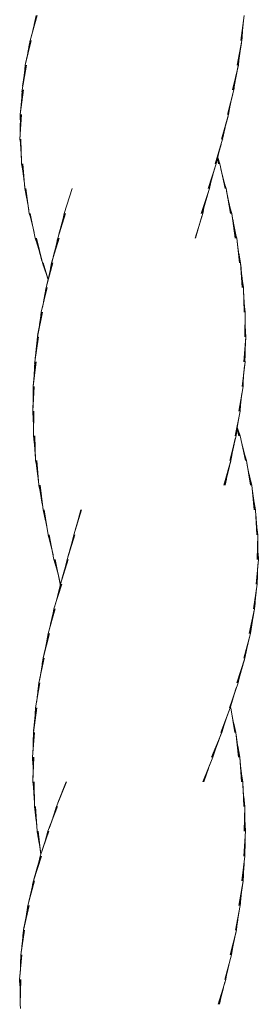
# Model space of a CAD drawing. Units: inches. Extents: x 513 to 661, y -1073 to -926.
# Drawn here: x 576 to 576, y -1057 to -1057 of the extents above; entities that cross this region are included whole.
import ezdxf

# ---------------------------------------------------------------- set-up
doc = ezdxf.new("R2010")
doc.units = ezdxf.units.IN
doc.header["$MEASUREMENT"] = 0
doc.layers.add('_U+0421_U+043B_U+043E_U+0439 1', color=7, linetype='Continuous')

# ---------------------------------------------------------------- blocks, each defined once
blk = doc.blocks.new('block 270')
at = {"layer": '_U+0421_U+043B_U+043E_U+0439 1', "color": 250, "lineweight": 9, "true_color": 0x231f20}
for points in [[(575.56261, -1056.60894), (575.56854, -1056.5885)], [(575.56373, -1056.60509), (575.5682, -1056.5885)], [(575.56499, -1056.6004), (575.56795, -1056.5885)], [(575.56613, -1056.5958), (575.56779, -1056.5885)], [(575.73754, -1056.60894), (575.74021, -1056.5885)], [(575.73788, -1056.60894), (575.73966, -1056.59272)], [(575.73812, -1056.60894), (575.73916, -1056.59732)], [(575.73827, -1056.60894), (575.73875, -1056.60193)], [(575.56367, -1056.60894), (575.5587, -1056.62939)], [(575.56327, -1056.60894), (575.55898, -1056.62822)], [(575.56296, -1056.60894), (575.56, -1056.62365)], [(575.56274, -1056.60894), (575.56091, -1056.61909)], [(575.56263, -1056.60894), (575.56176, -1056.61439)], [(575.56261, -1056.60894), (575.56251, -1056.60968)], [(575.73832, -1056.60894), (575.73444, -1056.62939)], [(575.73832, -1056.60894), (575.73843, -1056.60659)], [(575.73787, -1056.6113), (575.73482, -1056.62939)], [(575.73708, -1056.61596), (575.7351, -1056.62939)], [(575.7364, -1056.62056), (575.73528, -1056.62939)], [(575.73581, -1056.62527), (575.73537, -1056.62939)], [(575.55597, -1056.64984), (575.55959, -1056.62939)], [(575.55649, -1056.64692), (575.55922, -1056.62939)], [(575.5572, -1056.64234), (575.55895, -1056.62939)], [(575.55783, -1056.63766), (575.55878, -1056.62939)], [(575.55836, -1056.63304), (575.5587, -1056.62939)], [(575.73051, -1056.64984), (575.73537, -1056.62939)], [(575.73093, -1056.64984), (575.73526, -1056.62983)], [(575.73125, -1056.64984), (575.73425, -1056.6345)], [(575.73147, -1056.64984), (575.73334, -1056.63917)], [(575.5567, -1056.64984), (575.55448, -1056.67028)], [(575.55713, -1056.64984), (575.55448, -1056.67028)], [(575.55713, -1056.64984), (575.55448, -1056.67028)], [(575.55637, -1056.64984), (575.555, -1056.66546)], [(575.55614, -1056.64984), (575.55542, -1056.66079)], [(575.55601, -1056.64984), (575.55572, -1056.65626)], [(575.55597, -1056.64984), (575.55593, -1056.6516)], [(575.73163, -1056.64984), (575.72639, -1056.67028)], [(575.7316, -1056.64984), (575.73252, -1056.64385)], [(575.73163, -1056.64984), (575.7318, -1056.64851)], [(575.73077, -1056.6532), (575.72675, -1056.67028)], [(575.7297, -1056.65772), (575.72702, -1056.67028)], [(575.72869, -1056.66249), (575.72718, -1056.67028)], [(575.7278, -1056.66707), (575.72725, -1056.67028)], [(575.5543, -1056.69073), (575.55545, -1056.67028)], [(575.55441, -1056.68869), (575.55506, -1056.67028)], [(575.5546, -1056.67473), (575.55448, -1056.67028)], [(575.55464, -1056.67942), (575.55457, -1056.67028)], [(575.55457, -1056.68426), (575.55477, -1056.67028)], [(575.72131, -1056.69073), (575.72725, -1056.67028)], [(575.72171, -1056.69073), (575.72686, -1056.67161)], [(575.72201, -1056.69073), (575.72557, -1056.67642)], [(575.72222, -1056.69073), (575.72443, -1056.68102)], [(575.5543, -1056.69073), (575.5546, -1056.69352)], [(575.55435, -1056.69073), (575.555, -1056.69803)], [(575.55451, -1056.69073), (575.55532, -1056.70276)], [(575.55476, -1056.69073), (575.55554, -1056.70747)], [(575.55511, -1056.69073), (575.55563, -1056.71118)], [(575.72233, -1056.69073), (575.71617, -1056.71118)], [(575.72233, -1056.69073), (575.72338, -1056.68562)], [(575.72233, -1056.69073), (575.72239, -1056.69044)], [(575.72105, -1056.69499), (575.71651, -1056.71118)], [(575.71972, -1056.69971), (575.71675, -1056.71118)], [(575.71855, -1056.70422), (575.71689, -1056.71118)], [(575.71796, -1056.7067), (575.71893, -1056.71118)], [(575.71812, -1056.70605), (575.71933, -1056.71118)], [(575.71821, -1056.70564), (575.71964, -1056.71118)], [(575.71826, -1056.70546), (575.71984, -1056.71118)], [(575.71834, -1056.70577), (575.71996, -1056.71118)], [(575.55579, -1056.71206), (575.55563, -1056.71118)], [(575.55654, -1056.71673), (575.55565, -1056.71118)], [(575.55718, -1056.72133), (575.55577, -1056.71118)], [(575.55774, -1056.72603), (575.55598, -1056.71118)], [(575.55819, -1056.73074), (575.55629, -1056.71118)], [(575.55826, -1056.73162), (575.5567, -1056.71118)], [(575.7104, -1056.73162), (575.71694, -1056.71118)], [(575.71078, -1056.73162), (575.71615, -1056.71366)], [(575.71742, -1056.70895), (575.71694, -1056.71118)], [(575.71978, -1056.71059), (575.71997, -1056.71118)], [(575.72434, -1056.73162), (575.71997, -1056.71118)], [(575.72468, -1056.73162), (575.72082, -1056.71516)], [(575.71106, -1056.73162), (575.71474, -1056.71835)], [(575.71124, -1056.73162), (575.71349, -1056.72286)], [(575.72493, -1056.73162), (575.72193, -1056.71988)], [(575.55826, -1056.73162), (575.55905, -1056.73515)], [(575.55834, -1056.73162), (575.56005, -1056.74003)], [(575.55851, -1056.73162), (575.56088, -1056.74457)], [(575.55878, -1056.73162), (575.56165, -1056.7493)], [(575.55916, -1056.73162), (575.56204, -1056.75207)], [(575.59749, -1056.73162), (575.591, -1056.75207)], [(575.71133, -1056.73162), (575.70463, -1056.75207)], [(575.71114, -1056.73221), (575.70505, -1056.75207)], [(575.71133, -1056.73162), (575.71229, -1056.72753)], [(575.72508, -1056.73162), (575.72309, -1056.72442)], [(575.72514, -1056.73162), (575.72439, -1056.72914)], [(575.72514, -1056.73162), (575.72891, -1056.75207)], [(575.7097, -1056.73688), (575.70537, -1056.75207)], [(575.72554, -1056.73381), (575.72929, -1056.75207)], [(575.72648, -1056.73839), (575.72958, -1056.75207)], [(575.70848, -1056.74118), (575.7056, -1056.75207)], [(575.70739, -1056.7453), (575.70573, -1056.75207)], [(575.72753, -1056.74301), (575.72977, -1056.75207)], [(575.72869, -1056.74769), (575.72986, -1056.75207)], [(575.56254, -1056.75383), (575.56204, -1056.75207)], [(575.56379, -1056.75855), (575.56207, -1056.75207)], [(575.56492, -1056.76316), (575.56221, -1056.75207)], [(575.56596, -1056.76784), (575.56244, -1056.75207)], [(575.56691, -1056.77252), (575.56277, -1056.75207)], [(575.58558, -1056.77252), (575.59195, -1056.75207)], [(575.58657, -1056.76933), (575.59158, -1056.75207)], [(575.58771, -1056.7654), (575.59131, -1056.75207)], [(575.58874, -1056.76158), (575.59112, -1056.75207)], [(575.58971, -1056.75772), (575.59103, -1056.75207)], [(575.59069, -1056.75351), (575.591, -1056.75207)], [(575.59095, -1056.75234), (575.591, -1056.75207)], [(575.69946, -1056.77252), (575.70578, -1056.75207)], [(575.69978, -1056.77252), (575.70509, -1056.7543)], [(575.70633, -1056.74963), (575.70578, -1056.75207)], [(575.73285, -1056.77252), (575.72986, -1056.75207)], [(575.73327, -1056.77252), (575.72991, -1056.75236)], [(575.73359, -1056.77252), (575.73067, -1056.75693)], [(575.73382, -1056.77252), (575.73155, -1056.76164)], [(575.56691, -1056.77252), (575.56692, -1056.77254)], [(575.56691, -1056.77252), (575.56842, -1056.77717)], [(575.567, -1056.77252), (575.56772, -1056.77485)], [(575.5672, -1056.77252), (575.57117, -1056.7865)], [(575.56749, -1056.77252), (575.5724, -1056.7912)], [(575.56788, -1056.77252), (575.57283, -1056.79296)], [(575.58672, -1056.77252), (575.58052, -1056.79296)], [(575.5863, -1056.77252), (575.58061, -1056.79267)], [(575.58597, -1056.77252), (575.58193, -1056.788)], [(575.58574, -1056.77252), (575.58315, -1056.78332)], [(575.58561, -1056.77252), (575.58424, -1056.7788)], [(575.58558, -1056.77252), (575.58526, -1056.77412)], [(575.73395, -1056.77252), (575.73253, -1056.76634)], [(575.73399, -1056.77252), (575.73358, -1056.77091)], [(575.73399, -1056.77252), (575.73634, -1056.79296)], [(575.56772, -1056.77486), (575.56985, -1056.78186)], [(575.56902, -1056.77863), (575.56873, -1056.77778)], [(575.73434, -1056.77561), (575.7367, -1056.79296)], [(575.73497, -1056.78026), (575.73697, -1056.79296)], [(575.73571, -1056.78493), (575.73714, -1056.79296)], [(575.57386, -1056.79576), (575.57283, -1056.79296)], [(575.5755, -1056.80047), (575.57289, -1056.79296)], [(575.577, -1056.805), (575.57304, -1056.79296)], [(575.5776, -1056.80695), (575.5733, -1056.79296)], [(575.57762, -1056.80684), (575.57365, -1056.79296)], [(575.57593, -1056.81341), (575.58148, -1056.79296)], [(575.57653, -1056.81122), (575.5811, -1056.79296)], [(575.57766, -1056.80669), (575.58081, -1056.79296)], [(575.57873, -1056.80202), (575.58062, -1056.79296)], [(575.5797, -1056.79734), (575.58052, -1056.79296)], [(575.73654, -1056.78961), (575.73721, -1056.79296)], [(575.73853, -1056.81341), (575.73721, -1056.79296)], [(575.73893, -1056.81341), (575.73729, -1056.79427)], [(575.73924, -1056.81341), (575.73769, -1056.79895)], [(575.73945, -1056.81341), (575.73818, -1056.80348)], [(575.57673, -1056.81341), (575.57194, -1056.83386)], [(575.57638, -1056.81341), (575.57286, -1056.82991)], [(575.57613, -1056.81341), (575.57388, -1056.82516)], [(575.57598, -1056.81341), (575.57475, -1056.82062)], [(575.57593, -1056.81341), (575.57556, -1056.81589)], [(575.73956, -1056.81341), (575.73879, -1056.80826)], [(575.73957, -1056.81341), (575.73947, -1056.81283)], [(575.73957, -1056.81341), (575.74027, -1056.83386)], [(575.7397, -1056.81738), (575.74061, -1056.83386)], [(575.73997, -1056.82217), (575.74086, -1056.83386)], [(575.74032, -1056.8267), (575.74101, -1056.83386)], [(575.5687, -1056.8543), (575.57298, -1056.83386)], [(575.56895, -1056.85313), (575.57258, -1056.83386)], [(575.56983, -1056.84846), (575.57227, -1056.83386)], [(575.57061, -1056.84379), (575.57206, -1056.83386)], [(575.57129, -1056.83915), (575.57195, -1056.83386)], [(575.57186, -1056.83459), (575.57194, -1056.83386)], [(575.74061, -1056.8543), (575.74106, -1056.83386)], [(575.74077, -1056.83137), (575.74106, -1056.83386)], [(575.74099, -1056.8543), (575.74101, -1056.83619)], [(575.74101, -1056.83496), (575.74101, -1056.83386)], [(575.74127, -1056.8543), (575.741, -1056.84062)], [(575.74146, -1056.8543), (575.7411, -1056.84539)], [(575.56958, -1056.8543), (575.56648, -1056.87475)], [(575.56921, -1056.8543), (575.56692, -1056.87181)], [(575.56895, -1056.8543), (575.56754, -1056.8671)], [(575.56878, -1056.8543), (575.56806, -1056.86242)], [(575.5687, -1056.8543), (575.56846, -1056.85783)], [(575.74155, -1056.8543), (575.73978, -1056.87475)], [(575.74155, -1056.8543), (575.74128, -1056.84995)], [(575.74152, -1056.85474), (575.7402, -1056.87475)], [(575.74121, -1056.85942), (575.74052, -1056.87475)], [(575.741, -1056.86401), (575.74075, -1056.87475)], [(575.74089, -1056.86861), (575.74088, -1056.87475)], [(575.5652, -1056.8952), (575.56763, -1056.87475)], [(575.56524, -1056.89491), (575.5672, -1056.87475)], [(575.56568, -1056.89037), (575.56688, -1056.87475)], [(575.56604, -1056.88564), (575.56665, -1056.87475)], [(575.56629, -1056.88113), (575.56651, -1056.87475)], [(575.56646, -1056.87637), (575.56648, -1056.87475)], [(575.73842, -1056.8952), (575.74091, -1056.87475)], [(575.73878, -1056.8952), (575.74052, -1056.87796)], [(575.74088, -1056.87329), (575.74091, -1056.87475)], [(575.73904, -1056.8952), (575.74004, -1056.88264)], [(575.56617, -1056.8952), (575.56484, -1056.91564)], [(575.56578, -1056.8952), (575.56498, -1056.91358)], [(575.56549, -1056.8952), (575.56518, -1056.90893)], [(575.5652, -1056.8952), (575.56529, -1056.89969)], [(575.5653, -1056.8952), (575.56528, -1056.9044)], [(575.73928, -1056.8952), (575.73574, -1056.91564)], [(575.73921, -1056.8952), (575.73967, -1056.88731)], [(575.73928, -1056.8952), (575.73941, -1056.89184)], [(575.73903, -1056.89665), (575.73614, -1056.91564)], [(575.73834, -1056.90119), (575.73644, -1056.91564)], [(575.73773, -1056.90585), (575.73665, -1056.91564)], [(575.73722, -1056.9105), (575.73676, -1056.91564)], [(575.56503, -1056.91814), (575.56484, -1056.91564)], [(575.5653, -1056.92295), (575.5649, -1056.91564)], [(575.56546, -1056.92762), (575.56505, -1056.91564)], [(575.56552, -1056.93212), (575.5653, -1056.91564)], [(575.56549, -1056.93609), (575.56565, -1056.91564)], [(575.73265, -1056.93609), (575.73677, -1056.91564)], [(575.73681, -1056.91506), (575.73677, -1056.91564)], [(575.73299, -1056.93609), (575.73592, -1056.91988)], [(575.73324, -1056.93609), (575.73509, -1056.92447)], [(575.56549, -1056.93609), (575.56559, -1056.93682)], [(575.5655, -1056.93609), (575.56616, -1056.94164)], [(575.56562, -1056.93609), (575.5666, -1056.94609)], [(575.56583, -1056.93609), (575.56696, -1056.95095)], [(575.56614, -1056.93609), (575.56721, -1056.95537)], [(575.56655, -1056.93609), (575.56725, -1056.95653)], [(575.73343, -1056.93609), (575.72828, -1056.95653)], [(575.73338, -1056.93609), (575.73435, -1056.92908)], [(575.73343, -1056.93609), (575.73371, -1056.93374)], [(575.73577, -1056.93609), (575.73422, -1056.93005)], [(575.73617, -1056.93609), (575.73431, -1056.92937)], [(575.73648, -1056.93609), (575.73437, -1056.92899)], [(575.73669, -1056.93609), (575.73439, -1056.92886)], [(575.73681, -1056.93609), (575.73496, -1056.93065)], [(575.73682, -1056.93609), (575.73656, -1056.93535)], [(575.73682, -1056.93609), (575.74133, -1056.95653)], [(575.73284, -1056.93844), (575.72866, -1056.95653)], [(575.73176, -1056.9431), (575.72894, -1056.95653)], [(575.73766, -1056.93989), (575.74168, -1056.95653)], [(575.73079, -1056.9477), (575.72912, -1056.95654)], [(575.72992, -1056.95231), (575.72921, -1056.95653)], [(575.73882, -1056.94471), (575.74193, -1056.95653)], [(575.74004, -1056.94933), (575.74208, -1056.95653)], [(575.56788, -1056.96019), (575.56725, -1056.95653)], [(575.56858, -1056.96486), (575.56733, -1056.95653)], [(575.56917, -1056.96939), (575.5675, -1056.95653)], [(575.56968, -1056.97406), (575.56777, -1056.95653)], [(575.56993, -1056.97698), (575.56814, -1056.95653)], [(575.72328, -1056.97698), (575.72921, -1056.95653)], [(575.7237, -1056.97698), (575.72908, -1056.95698)], [(575.74133, -1056.95391), (575.74213, -1056.95653)], [(575.74545, -1056.97698), (575.74213, -1056.95653)], [(575.74584, -1056.97698), (575.74246, -1056.95858)], [(575.72403, -1056.97698), (575.72796, -1056.96116)], [(575.72426, -1056.97698), (575.72707, -1056.96475)], [(575.72441, -1056.97698), (575.72622, -1056.96845)], [(575.74613, -1056.97698), (575.74332, -1056.96325)], [(575.74632, -1056.97698), (575.74428, -1056.96793)], [(575.72447, -1056.97698), (575.72533, -1056.9726)], [(575.72455, -1056.97698), (575.7255, -1056.97184)], [(575.74641, -1056.97698), (575.74532, -1056.97257)], [(575.56993, -1056.97698), (575.57032, -1056.97875)], [(575.56997, -1056.97698), (575.57123, -1056.98341)], [(575.5701, -1056.97698), (575.57203, -1056.98794)], [(575.57033, -1056.97698), (575.57277, -1056.99272)], [(575.57066, -1056.97698), (575.57339, -1056.99728)], [(575.57109, -1056.97698), (575.5734, -1056.99743)], [(575.74641, -1056.97698), (575.74846, -1056.99743)], [(575.74643, -1056.97713), (575.74888, -1056.99743)], [(575.747, -1056.98184), (575.74921, -1056.99743)], [(575.74764, -1056.98641), (575.74944, -1056.99743)], [(575.74842, -1056.99115), (575.74957, -1056.99743)], [(575.57449, -1057.00196), (575.5734, -1056.99743)], [(575.5755, -1057.00655), (575.5735, -1056.99743)], [(575.57644, -1057.01129), (575.57369, -1056.99743)], [(575.57726, -1057.01597), (575.57398, -1056.99743)], [(575.57756, -1057.01787), (575.57437, -1056.99743)], [(575.59894, -1057.01787), (575.60523, -1056.99743)], [(575.60007, -1057.01423), (575.60491, -1056.99743)], [(575.60137, -1057.00971), (575.6047, -1056.99743)], [(575.74928, -1056.99581), (575.74961, -1056.99743)], [(575.75065, -1057.01787), (575.74961, -1056.99743)], [(575.75102, -1057.01787), (575.74976, -1057.00035)], [(575.75128, -1057.01787), (575.7501, -1057.00508)], [(575.75146, -1057.01787), (575.75052, -1057.0097)], [(575.75153, -1057.01788), (575.75106, -1057.01438)], [(575.57756, -1057.01787), (575.57831, -1057.02052)], [(575.57762, -1057.01787), (575.57957, -1057.02532)], [(575.57777, -1057.01787), (575.58068, -1057.02993)], [(575.57803, -1057.01788), (575.58169, -1057.03453)], [(575.57838, -1057.01787), (575.58244, -1057.03832)], [(575.5999, -1057.01787), (575.59337, -1057.03832)], [(575.59952, -1057.01787), (575.59408, -1057.0361)], [(575.59924, -1057.01788), (575.59548, -1057.03141)], [(575.59905, -1057.01787), (575.59674, -1057.02688)], [(575.59895, -1057.01787), (575.59786, -1057.0225)], [(575.59894, -1057.01787), (575.59884, -1057.01834)], [(575.75153, -1057.01788), (575.75091, -1057.03832)], [(575.75149, -1057.01905), (575.75131, -1057.03832)], [(575.75145, -1057.02372), (575.75162, -1057.03832)], [(575.75151, -1057.02839), (575.75183, -1057.03832)], [(575.75166, -1057.03303), (575.75194, -1057.03832)], [(575.58272, -1057.0392), (575.58244, -1057.03832)], [(575.58408, -1057.04387), (575.58246, -1057.03832)], [(575.58534, -1057.04855), (575.58258, -1057.03832)], [(575.58647, -1057.05307), (575.58279, -1057.03832)], [(575.58753, -1057.05775), (575.5831, -1057.03832)], [(575.58774, -1057.05877), (575.58351, -1057.03832)], [(575.58784, -1057.05877), (575.59416, -1057.03832)], [(575.58911, -1057.05466), (575.59381, -1057.03832)], [(575.59042, -1057.0501), (575.59357, -1057.03832)], [(575.59168, -1057.04537), (575.59342, -1057.03832)], [(575.59281, -1057.0408), (575.59337, -1057.03832)], [(575.75025, -1057.05877), (575.75195, -1057.03832)], [(575.7519, -1057.0376), (575.75195, -1057.03832)], [(575.7506, -1057.05877), (575.75162, -1057.0423)], [(575.75084, -1057.05877), (575.75133, -1057.04702)], [(575.75102, -1057.04726), (575.75102, -1057.04718)], [(575.75099, -1057.05877), (575.75114, -1057.05156)], [(575.75105, -1057.05877), (575.75104, -1057.05629)], [(575.58888, -1057.05877), (575.5825, -1057.07921)], [(575.58847, -1057.05877), (575.58291, -1057.0779)], [(575.58817, -1057.05877), (575.58427, -1057.07323)], [(575.58796, -1057.05877), (575.58552, -1057.06861)], [(575.58785, -1057.05877), (575.58665, -1057.06403)], [(575.58784, -1057.05877), (575.58772, -1057.05937)], [(575.58774, -1057.05877), (575.5878, -1057.05896)], [(575.58782, -1057.05877), (575.58783, -1057.05881)], [(575.75105, -1057.05877), (575.74792, -1057.07921)], [(575.75073, -1057.06083), (575.7483, -1057.07921)], [(575.75012, -1057.06548), (575.74859, -1057.07922)], [(575.74959, -1057.07023), (575.74878, -1057.07921)], [(575.5776, -1057.09966), (575.58337, -1057.07921)], [(575.57846, -1057.09659), (575.58301, -1057.07921)], [(575.57969, -1057.09191), (575.58274, -1057.07921)], [(575.58083, -1057.08716), (575.58258, -1057.07921)], [(575.58181, -1057.08269), (575.5825, -1057.07921)], [(575.74434, -1057.09966), (575.74888, -1057.07921)], [(575.74476, -1057.09966), (575.74881, -1057.07951)], [(575.74918, -1057.0748), (575.74888, -1057.07921)], [(575.74509, -1057.09966), (575.74787, -1057.08418)], [(575.74532, -1057.09966), (575.74703, -1057.08885)], [(575.74545, -1057.09966), (575.74631, -1057.09339)], [(575.74548, -1057.09966), (575.74567, -1057.09805)], [(575.57874, -1057.09966), (575.5734, -1057.12011)], [(575.57831, -1057.09966), (575.57347, -1057.11983)], [(575.57799, -1057.09966), (575.57457, -1057.11525)], [(575.57776, -1057.09966), (575.57562, -1057.11047)], [(575.57763, -1057.09966), (575.57652, -1057.10594)], [(575.5776, -1057.09966), (575.57737, -1057.10113)], [(575.74548, -1057.09966), (575.73992, -1057.12011)], [(575.74462, -1057.10284), (575.74029, -1057.12011)], [(575.74346, -1057.10746), (575.74055, -1057.12011)], [(575.7424, -1057.11208), (575.74072, -1057.12011)], [(575.5699, -1057.14056), (575.57435, -1057.12011)], [(575.57037, -1057.13838), (575.57397, -1057.12011)], [(575.57128, -1057.13379), (575.57368, -1057.12011)], [(575.57209, -1057.12916), (575.57349, -1057.12011)], [(575.57281, -1057.12448), (575.5734, -1057.12011)], [(575.73408, -1057.14055), (575.74079, -1057.12011)], [(575.73448, -1057.14055), (575.74036, -1057.12142)], [(575.74143, -1057.11673), (575.74079, -1057.12011)], [(575.73478, -1057.14056), (575.73896, -1057.12599)], [(575.73499, -1057.14055), (575.73761, -1057.1307)], [(575.7351, -1057.14055), (575.73639, -1057.1353)], [(575.57069, -1057.14055), (575.56718, -1057.161)], [(575.57035, -1057.14055), (575.56788, -1057.15691)], [(575.5701, -1057.14055), (575.56857, -1057.15239)], [(575.56995, -1057.14055), (575.56917, -1057.14771)], [(575.5699, -1057.14056), (575.56968, -1057.14305)], [(575.73512, -1057.14055), (575.72792, -1057.161)], [(575.73368, -1057.14464), (575.72826, -1057.161)], [(575.73512, -1057.14055), (575.73525, -1057.13997)], [(575.73213, -1057.1493), (575.72851, -1057.161)], [(575.73072, -1057.15385), (575.72866, -1057.161)], [(575.56538, -1057.18145), (575.56823, -1057.161)], [(575.56554, -1057.18027), (575.56783, -1057.161)], [(575.5661, -1057.17556), (575.56752, -1057.161)], [(575.56654, -1057.17101), (575.56731, -1057.161)], [(575.5669, -1057.1663), (575.5672, -1057.161)], [(575.56716, -1057.16173), (575.56718, -1057.161)], [(575.72076, -1057.18145), (575.72871, -1057.161)], [(575.72115, -1057.18145), (575.72781, -1057.16332)], [(575.72937, -1057.15852), (575.72871, -1057.161)], [(575.72881, -1057.16064), (575.72889, -1057.161)], [(575.72886, -1057.16043), (575.72903, -1057.161)], [(575.72886, -1057.16044), (575.72901, -1057.161)], [(575.73242, -1057.18145), (575.72903, -1057.161)], [(575.72143, -1057.18145), (575.72616, -1057.16782)], [(575.73277, -1057.18145), (575.72966, -1057.1648)], [(575.73303, -1057.18145), (575.73053, -1057.16946)], [(575.72162, -1057.18145), (575.72455, -1057.17246)], [(575.72171, -1057.18145), (575.723, -1057.17721)], [(575.73318, -1057.18145), (575.7315, -1057.1741)], [(575.73324, -1057.18145), (575.73254, -1057.17867)], [(575.56626, -1057.18145), (575.5647, -1057.20189)], [(575.56589, -1057.18145), (575.56493, -1057.19885)], [(575.56562, -1057.18145), (575.56518, -1057.19424)], [(575.56545, -1057.18145), (575.56534, -1057.18963)], [(575.56538, -1057.18145), (575.56541, -1057.18495)], [(575.72171, -1057.18145), (575.71312, -1057.2019)], [(575.72153, -1057.18189), (575.71355, -1057.20189)], [(575.71971, -1057.18645), (575.71387, -1057.20189)], [(575.73324, -1057.18145), (575.7356, -1057.2019)], [(575.73346, -1057.18336), (575.73598, -1057.20189)], [(575.73411, -1057.18812), (575.73628, -1057.20189)], [(575.71792, -1057.19116), (575.7141, -1057.20189)], [(575.71625, -1057.19586), (575.71422, -1057.20189)], [(575.73482, -1057.19263), (575.73647, -1057.20189)], [(575.56481, -1057.20363), (575.5647, -1057.20189)], [(575.56501, -1057.20822), (575.56473, -1057.20189)], [(575.56511, -1057.21285), (575.56487, -1057.20189)], [(575.56502, -1057.22234), (575.56585, -1057.2019)], [(575.56503, -1057.22205), (575.56542, -1057.20189)], [(575.56512, -1057.21752), (575.5651, -1057.2019)], [(575.7058, -1057.22234), (575.71425, -1057.2019)], [(575.71472, -1057.2004), (575.71425, -1057.2019)], [(575.73566, -1057.19738), (575.73656, -1057.2019)], [(575.73791, -1057.22234), (575.73656, -1057.2019)], [(575.73834, -1057.22234), (575.73657, -1057.20204)], [(575.70616, -1057.22234), (575.71291, -1057.20516)], [(575.70644, -1057.22234), (575.71155, -1057.20861)], [(575.70663, -1057.22234), (575.71051, -1057.21141)], [(575.73867, -1057.22234), (575.73698, -1057.20668)], [(575.7389, -1057.22234), (575.73748, -1057.21131)], [(575.70676, -1057.22234), (575.70958, -1057.21403)], [(575.70682, -1057.22234), (575.70881, -1057.21629)], [(575.73904, -1057.22234), (575.73807, -1057.21591)], [(575.73907, -1057.22234), (575.73877, -1057.22059)], [(575.56502, -1057.22234), (575.56546, -1057.22687)], [(575.56511, -1057.22234), (575.56581, -1057.2314)], [(575.5653, -1057.22234), (575.56607, -1057.23607)], [(575.56559, -1057.22234), (575.56623, -1057.24074)], [(575.56598, -1057.22234), (575.56625, -1057.24279)], [(575.59279, -1057.22234), (575.58454, -1057.24279)], [(575.59251, -1057.22234), (575.58576, -1057.23976)], [(575.73907, -1057.22234), (575.7398, -1057.24279)], [(575.73918, -1057.22527), (575.74017, -1057.24279)], [(575.73944, -1057.22988), (575.74045, -1057.24279)], [(575.7398, -1057.23455), (575.74062, -1057.24279)], [(575.56666, -1057.24544), (575.56625, -1057.24279)], [(575.56725, -1057.24994), (575.56631, -1057.24279)], [(575.56777, -1057.2547), (575.56646, -1057.24279)], [(575.56818, -1057.25932), (575.56671, -1057.24279)], [(575.56844, -1057.26323), (575.56706, -1057.24279)], [(575.57746, -1057.26323), (575.58552, -1057.24279)], [(575.57839, -1057.26088), (575.58514, -1057.24279)], [(575.58012, -1057.25622), (575.58486, -1057.24279)], [(575.5816, -1057.25204), (575.58467, -1057.24279)], [(575.58289, -1057.24814), (575.58456, -1057.24279)], [(575.58414, -1057.24415), (575.58454, -1057.24279)], [(575.74026, -1057.23914), (575.7407, -1057.24279)], [(575.74028, -1057.26323), (575.7407, -1057.24279)], [(575.74067, -1057.24326), (575.74067, -1057.24279)], [(575.74068, -1057.25547), (575.74067, -1057.24382)], [(575.741, -1057.26323), (575.74068, -1057.24859)], [(575.74121, -1057.26323), (575.74078, -1057.25308)], [(575.74069, -1057.26323), (575.74068, -1057.25558)], [(575.74132, -1057.26323), (575.74098, -1057.25779)], [(575.56844, -1057.26323), (575.56863, -1057.26411)], [(575.56846, -1057.26323), (575.56948, -1057.26864)], [(575.56858, -1057.26323), (575.57026, -1057.27331)], [(575.56879, -1057.26323), (575.57094, -1057.27795)], [(575.5691, -1057.26323), (575.5715, -1057.28241)], [(575.5695, -1057.26323), (575.57151, -1057.28239)], [(575.57824, -1057.26323), (575.57105, -1057.28368)], [(575.5779, -1057.26323), (575.5725, -1057.27958)], [(575.57765, -1057.26323), (575.57404, -1057.27492)], [(575.57751, -1057.26323), (575.57548, -1057.27024)], [(575.57746, -1057.26323), (575.57683, -1057.26557)], [(575.74134, -1057.26323), (575.74004, -1057.28368)], [(575.7411, -1057.26706), (575.74039, -1057.28368)], [(575.74134, -1057.26323), (575.74128, -1057.2625)], [(575.7409, -1057.2717), (575.74064, -1057.28368)], [(575.74079, -1057.27647), (575.74079, -1057.28368)], [(575.56541, -1057.30413), (575.57208, -1057.28368)], [(575.56585, -1057.3028), (575.57168, -1057.28368)], [(575.56727, -1057.29814), (575.57138, -1057.28368)], [(575.5686, -1057.29347), (575.57117, -1057.28368)], [(575.5698, -1057.2889), (575.57106, -1057.28368)], [(575.57095, -1057.28412), (575.57105, -1057.28368)], [(575.73838, -1057.30413), (575.74084, -1057.28368)], [(575.73877, -1057.30413), (575.7406, -1057.28573)], [(575.74079, -1057.28105), (575.74084, -1057.28368)], [(575.73906, -1057.30413), (575.74013, -1057.29039)], [(575.73925, -1057.30413), (575.73977, -1057.29507)], [(575.73935, -1057.30413), (575.73951, -1057.2996)], [(575.56627, -1057.30413), (575.56069, -1057.32457)], [(575.56591, -1057.30413), (575.56157, -1057.32134)], [(575.56565, -1057.30413), (575.56273, -1057.31673)], [(575.56548, -1057.30413), (575.56382, -1057.31202)], [(575.56541, -1057.30413), (575.5648, -1057.30736)], [(575.73935, -1057.30413), (575.73583, -1057.32457)], [(575.7393, -1057.30441), (575.73625, -1057.32457)], [(575.73861, -1057.30895), (575.73658, -1057.32457)], [(575.73801, -1057.31362), (575.73681, -1057.32457)], [(575.73751, -1057.31815), (575.73695, -1057.32457)], [(575.5571, -1057.34502), (575.56182, -1057.32457)], [(575.5572, -1057.34458), (575.5614, -1057.32457)], [(575.55818, -1057.3399), (575.56107, -1057.32458)], [(575.55904, -1057.33537), (575.56085, -1057.32458)], [(575.55984, -1057.33061), (575.56072, -1057.32457)], [(575.56051, -1057.32603), (575.56069, -1057.32457)], [(575.73287, -1057.34502), (575.73698, -1057.32457)], [(575.73709, -1057.32296), (575.73698, -1057.32457)], [(575.73324, -1057.34502), (575.73639, -1057.32752)], [(575.73351, -1057.34502), (575.73553, -1057.3323)], [(575.73368, -1057.34502), (575.73481, -1057.33685)], [(575.73375, -1057.34502), (575.73417, -1057.34149)], [(575.55805, -1057.34502), (575.5549, -1057.36547)], [(575.55767, -1057.34502), (575.55524, -1057.36326)], [(575.55738, -1057.34502), (575.55585, -1057.3586)], [(575.55719, -1057.34502), (575.55638, -1057.35393)], [(575.5571, -1057.34502), (575.55679, -1057.34941)], [(575.73375, -1057.34502), (575.72858, -1057.36547)], [(575.73345, -1057.3462), (575.72899, -1057.36547)], [(575.73237, -1057.35086), (575.72929, -1057.36547)], [(575.7314, -1057.35546), (575.7295, -1057.36547)], [(575.55401, -1057.38591), (575.55569, -1057.36547)], [(575.55435, -1057.38182), (575.55534, -1057.36547)], [(575.55463, -1057.37721), (575.5551, -1057.36547)], [(575.55482, -1057.37253), (575.55495, -1057.36547)], [(575.5549, -1057.36795), (575.5549, -1057.36547)], [(575.72409, -1057.38591), (575.72963, -1057.36547)], [(575.73051, -1057.36017), (575.72961, -1057.36547)], [(575.72974, -1057.36474), (575.72963, -1057.36547)], [(575.72443, -1057.38591), (575.72852, -1057.36956)], [(575.72468, -1057.38592), (575.72739, -1057.37408)], [(575.72483, -1057.38591), (575.72632, -1057.37877)], [(575.72489, -1057.38591), (575.72535, -1057.38341)], [(575.55401, -1057.38591), (575.55406, -1057.3865)], [(575.55403, -1057.38591), (575.5543, -1057.39117)], [(575.55414, -1057.38591), (575.55444, -1057.39577)], [(575.55434, -1057.38591), (575.55449, -1057.40037)], [(575.55505, -1057.38591), (575.55439, -1057.40636)], [(575.55465, -1057.38591), (575.55444, -1057.40505)], [(575.72489, -1057.38591), (575.71875, -1057.40636)], [(575.72427, -1057.38797), (575.71914, -1057.40636)], [(575.72297, -1057.39263), (575.71943, -1057.40636)], [(575.72174, -1057.39738), (575.71962, -1057.40636)], [(575.55483, -1057.40983), (575.55439, -1057.40636)], [(575.72067, -1057.40193), (575.71971, -1057.40636)]]:
    blk.add_lwpolyline(points, dxfattribs=at)
blk = doc.blocks.new('block 161')
at = {"layer": '_U+0421_U+043B_U+043E_U+0439 1'}
blk.add_blockref('block 270', (0, 0), dxfattribs=at)

msp = doc.modelspace()

# ---------------------------------------------------------------- block references
at = {"layer": '_U+0421_U+043B_U+043E_U+0439 1'}
msp.add_blockref('block 161', (0, 0), dxfattribs=at)

doc.saveas('drawing.dxf')
